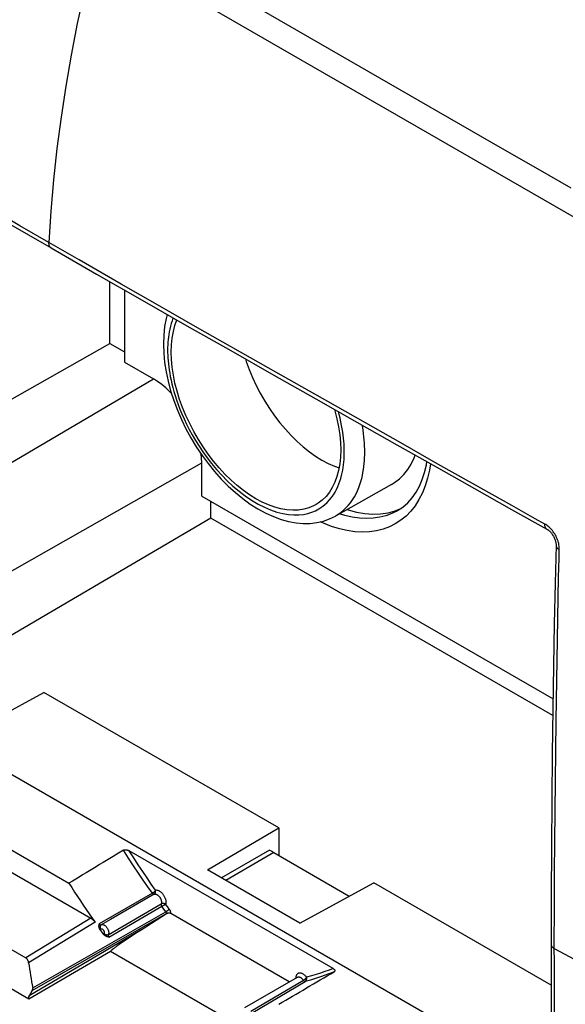
# Model space of a CAD drawing. Units: millimetres. Extents: x -53 to 54, y -62 to 63.
# Drawn here: x -21 to 5, y -28 to 19 of the extents above; entities that cross this region are included whole.
import ezdxf

# ---------------------------------------------------------------- set-up
doc = ezdxf.new("R2010")
doc.units = ezdxf.units.MM
doc.header["$LTSCALE"] = 16.335
for name, color, linetype in [('ASSI', 7, 'CONTINUOUS'), ('DRAFT', 7, 'CONTINUOUS'), ('RACCORDO', 7, 'CONTINUOUS'), ('SMUSSO', 7, 'CONTINUOUS')]:
    doc.layers.add(name, color=color, linetype=linetype)

msp = doc.modelspace()

# ---------------------------------------------------------------- linework, layer by layer
at = {"layer": 'ASSI', "color": 7, "linetype": 'CONTINUOUS'}
for p, q in [((-2.954, -4.363), (-2.68, -4.249)), ((-10.207, -28.334), (-7.661, -26.864))]:
    msp.add_line(p, q, dxfattribs=at)
msp.add_lwpolyline([(-5.273, -4.296), (-5.222, -4.315), (-4.815, -4.424), (-4.414, -4.493), (-4.027, -4.522), (-3.654, -4.51), (-3.294, -4.456), (-2.954, -4.363)], dxfattribs=at)
at = {"layer": 'DRAFT', "color": 7, "linetype": 'CONTINUOUS'}
for p, q in [((-16.717, 3.719), (-16.717, 6.706)), ((-16.009, 6.301), (-16.009, 2.817)), ((-27.94, -2.65), (-16.717, 3.719)), ((-16.717, 3.719), (-16.009, 3.311)), ((-16.009, 2.817), (-14.613, 2.011)), ((-12.274, -3.65), (-12.274, -2.04)), ((-3.123, -3.085), (-5.83, -4.61)), ((-12.274, -3.65), (4.667, -13.432)), ((-11.844, -4.715), (-11.844, -3.898)), ((-11.844, -4.715), (-22.974, -11.252)), ((4.655, -14.242), (-11.844, -4.715)), ((-34.412, -9.591), (4.606, -32.12)), ((-23.452, -15.07), (-19.89, -13.119)), ((-8.557, -19.663), (-19.89, -13.119)), ((-24.472, -18.986), (-18.684, -22.328)), ((-11.997, -21.684), (-8.557, -19.663)), ((-7.542, -24.256), (-11.997, -21.684)), ((-7.542, -24.256), (-3.981, -22.305)), ((4.576, -27.245), (-3.981, -22.305))]:
    msp.add_line(p, q, dxfattribs=at)
at = {"layer": 'DRAFT', "color": 250, "linetype": 'CONTINUOUS'}
for p, q in [((-25.219, -4.22), (-14.613, 2.011)), ((-22.974, -8.111), (-12.274, -2.04))]:
    msp.add_line(p, q, dxfattribs=at)
at = {"layer": 'DRAFT', "color": 7, "linetype": 'CONTINUOUS'}
for points in [[(-13.751, 3.303), (-13.739, 3.651), (-13.705, 3.981), (-13.648, 4.293), (-13.569, 4.588), (-13.472, 4.85)], [(-6.755, -4.053), (-6.884, -4.122), (-7.116, -4.219), (-7.361, -4.286), (-7.619, -4.325), (-7.888, -4.334), (-8.168, -4.313), (-8.459, -4.262), (-8.754, -4.183), (-9.054, -4.076), (-9.359, -3.939), (-9.663, -3.777), (-9.968, -3.588), (-10.272, -3.373), (-10.572, -3.134), (-10.867, -2.872), (-11.158, -2.586), (-11.439, -2.283), (-11.707, -1.964), (-11.965, -1.628), (-12.21, -1.278), (-12.442, -0.913), (-12.66, -0.535), (-12.86, -0.152), (-13.041, 0.235), (-13.203, 0.626), (-13.345, 1.019), (-13.467, 1.413), (-13.569, 1.807), (-13.648, 2.195), (-13.705, 2.571), (-13.739, 2.941), (-13.751, 3.303)], [(-10.174, 2.971), (-10.138, 2.855), (-9.997, 2.466), (-9.836, 2.077), (-9.656, 1.693), (-9.458, 1.312), (-9.241, 0.936), (-9.011, 0.574), (-8.768, 0.227), (-8.511, -0.107), (-8.245, -0.424), (-7.966, -0.725), (-7.677, -1.009), (-7.384, -1.269), (-7.086, -1.506), (-6.784, -1.72), (-6.481, -1.908), (-6.179, -2.069), (-5.876, -2.204), (-5.656, -2.284)], [(-13.739, 1.308), (-13.814, 1.386), (-14.008, 1.569), (-14.205, 1.733), (-14.407, 1.881), (-14.613, 2.011)], [(-5.877, 0.531), (-5.859, 0.473), (-5.757, 0.078), (-5.678, -0.309), (-5.622, -0.686), (-5.587, -1.055), (-5.576, -1.417)], [(-5.576, -1.417), (-5.587, -1.766), (-5.622, -2.096), (-5.678, -2.407), (-5.757, -2.703), (-5.859, -2.98), (-5.981, -3.233), (-6.123, -3.461), (-6.285, -3.666), (-6.466, -3.844), (-6.666, -3.996), (-6.755, -4.053)], [(-12.274, -2.04), (-12.284, -1.796), (-12.302, -1.624)], [(-3.122, -3.085), (-2.977, -2.996), (-2.745, -2.818), (-2.533, -2.609), (-2.342, -2.368), (-2.175, -2.1), (-2.033, -1.805), (-1.984, -1.673)]]:
    msp.add_lwpolyline(points, dxfattribs=at)
at = {"layer": 'RACCORDO', "color": 250, "linetype": 'CONTINUOUS'}
for p, q in [((-0.311, 14.58), (-14.6, 22.819)), ((2.227, 13.117), (-0.311, 14.58)), ((3.945, 12.129), (2.227, 13.117)), ((11.47, 6.449), (1.57, 12.176)), ((5.544, 11.212), (3.945, 12.129)), ((-21.047, 9.395), (-22.99, 10.525)), ((-19.646, 8.582), (-21.047, 9.395)), ((-18.189, 7.745), (-19.646, 8.582)), ((-16.164, 6.584), (-18.189, 7.745)), ((-14.307, 5.523), (-16.164, 6.584)), ((-12.591, 4.544), (-14.307, 5.523)), ((-9.075, 2.543), (-12.591, 4.544)), ((-5.835, 0.703), (-9.075, 2.543)), ((-2.569, -1.15), (-5.835, 0.703)), ((-0.888, -2.101), (-2.569, -1.15)), ((0.788, -3.046), (-0.888, -2.101)), ((2.674, -4.108), (0.788, -3.046)), ((3.352, -4.488), (2.674, -4.108)), ((-5.83, -4.61), (-5.829, -4.609)), ((3.806, -4.74), (3.352, -4.488)), ((4.268, -4.995), (3.806, -4.74)), ((4.91, -8.548), (4.932, -7.559)), ((4.891, -9.561), (4.91, -8.548)), ((4.874, -10.573), (4.891, -9.561)), ((4.844, -12.535), (4.874, -10.573)), ((4.817, -14.49), (4.844, -12.535)), ((4.798, -15.95), (4.817, -14.49)), ((4.781, -17.409), (4.798, -15.95)), ((4.766, -18.864), (4.781, -17.409)), ((4.754, -20.326), (4.766, -18.864)), ((4.743, -21.815), (4.754, -20.326)), ((-9.009, -20.727), (-11.331, -22.068)), ((-8.799, -20.85), (-11.119, -22.19)), ((4.735, -23.352), (4.743, -21.815)), ((-14.655, -22.815), (-17.219, -24.294)), ((-14.569, -22.862), (-16.687, -24.084)), ((-20.43, -27.384), (-14.008, -23.706)), ((-16.785, -24.812), (-14.233, -23.328)), ((-16.761, -24.929), (-14.205, -23.439)), ((-14.14, -23.528), (-14.205, -23.439)), ((-14.181, -23.425), (-14.163, -23.415)), ((-14.163, -23.415), (-14.147, -23.407)), ((-14.147, -23.407), (-14.132, -23.398)), ((-14.008, -23.706), (-14.14, -23.528)), ((-14.132, -23.398), (-14.117, -23.391)), ((-14.117, -23.391), (-14.098, -23.381)), ((-14.098, -23.381), (-14.079, -23.371)), ((-14.079, -23.371), (-14.061, -23.362)), ((-14.061, -23.362), (-14.045, -23.354)), ((-14.045, -23.354), (-14.034, -23.348)), ((-14.034, -23.348), (-14.026, -23.345)), ((-14.026, -23.345), (-14.019, -23.341)), ((-13.932, -23.459), (-14.019, -23.341)), ((-13.844, -23.577), (-13.932, -23.459)), ((4.727, -25.482), (4.735, -23.352)), ((-17.632, -24.015), (-20.77, -25.924)), ((-17.424, -24.215), (-20.63, -26.164)), ((-20.458, -27.504), (-13.976, -23.792)), ((-16.687, -24.084), (-17.127, -24.338)), ((-13.976, -23.805), (-13.976, -23.792)), ((-13.765, -23.798), (-13.765, -23.793)), ((-15.168, -24.567), (-20.609, -27.762)), ((-16.68, -25.619), (-20.611, -27.928)), ((-9.907, -28.506), (-7.368, -27.012)), ((-9.817, -28.568), (-7.286, -27.07)), ((4.745, -29.461), (4.737, -27.866))]:
    msp.add_line(p, q, dxfattribs=at)
at = {"layer": 'RACCORDO', "color": 7, "linetype": 'CONTINUOUS'}
for p, q in [((4.371, -5.242), (4.371, -5.242)), ((-25.523, -19.459), (-17.632, -24.015)), ((-5.946, -26.442), (-15.784, -20.762)), ((-8.799, -20.85), (-5.16, -22.951)), ((-28.719, -21.335), (-20.77, -25.924)), ((-20.611, -27.928), (-30.534, -22.198)), ((-13.976, -23.805), (-15.208, -24.593)), ((-8.059, -27.093), (-13.765, -23.798)), ((-17.129, -24.629), (-17.193, -24.54)), ((-17, -24.807), (-17.129, -24.629)), ((-15.208, -24.593), (-15.397, -24.714)), ((-16.006, -25.116), (-16.113, -25.188)), ((-15.88, -25.031), (-16.006, -25.116)), ((-15.734, -24.934), (-15.88, -25.031)), ((-15.562, -24.821), (-15.734, -24.934)), ((-15.397, -24.714), (-15.562, -24.821)), ((-10.888, -28.964), (-16.68, -25.619)), ((-16.642, -25.572), (-16.647, -25.576)), ((-16.637, -25.568), (-16.642, -25.572)), ((-16.632, -25.563), (-16.637, -25.568)), ((-16.627, -25.558), (-16.632, -25.563)), ((-16.621, -25.554), (-16.627, -25.558)), ((-16.614, -25.548), (-16.621, -25.554)), ((-16.608, -25.543), (-16.614, -25.548)), ((-16.601, -25.538), (-16.608, -25.543)), ((-16.593, -25.532), (-16.601, -25.538)), ((-16.582, -25.522), (-16.593, -25.532)), ((-16.569, -25.512), (-16.582, -25.522)), ((-16.555, -25.501), (-16.569, -25.512)), ((-16.539, -25.49), (-16.555, -25.501)), ((-16.523, -25.477), (-16.539, -25.49)), ((-16.499, -25.459), (-16.523, -25.477)), ((-16.471, -25.44), (-16.499, -25.459)), ((-16.441, -25.418), (-16.471, -25.44)), ((-16.408, -25.394), (-16.441, -25.418)), ((-16.371, -25.367), (-16.408, -25.394)), ((-16.318, -25.33), (-16.371, -25.367)), ((-16.259, -25.289), (-16.318, -25.33)), ((-16.191, -25.241), (-16.259, -25.289)), ((-16.113, -25.188), (-16.191, -25.241)), ((-20.458, -27.504), (-20.609, -27.762))]:
    msp.add_line(p, q, dxfattribs=at)
at = {"layer": 'RACCORDO', "color": 250, "linetype": 'CONTINUOUS'}
for points in [[(1.57, 12.176), (-16.3, 22.494), (-36.862, 34.366)], [(-17.597, 22.205), (-17.955, 20.674), (-18.282, 19.151), (-18.576, 17.634), (-18.837, 16.129), (-19.065, 14.631), (-19.262, 13.128), (-19.426, 11.616), (-19.554, 10.101), (-19.646, 8.582)], [(-19.544, 8.329), (-19.553, 8.335), (-19.574, 8.351), (-19.592, 8.37), (-19.608, 8.393), (-19.621, 8.418), (-19.632, 8.446), (-19.64, 8.477), (-19.645, 8.51), (-19.647, 8.545), (-19.647, 8.582)], [(-13.659, 4.957), (-13.665, 4.943), (-13.713, 4.811), (-13.754, 4.678), (-13.791, 4.546), (-13.822, 4.415), (-13.848, 4.285), (-13.869, 4.156), (-13.887, 4.028), (-13.901, 3.902), (-13.911, 3.776), (-13.919, 3.651), (-13.923, 3.526), (-13.924, 3.403)], [(-13.924, 3.403), (-13.923, 3.279), (-13.919, 3.151), (-13.911, 3.018), (-13.901, 2.882), (-13.888, 2.742), (-13.871, 2.597), (-13.85, 2.445), (-13.824, 2.288), (-13.794, 2.125), (-13.759, 1.954), (-13.719, 1.777), (-13.672, 1.593), (-13.619, 1.4), (-13.559, 1.201), (-13.491, 0.993), (-13.414, 0.776), (-13.329, 0.552), (-13.233, 0.319), (-13.127, 0.078), (-13.01, -0.171), (-12.879, -0.427), (-12.736, -0.69), (-12.58, -0.96), (-12.409, -1.234), (-12.222, -1.513), (-12.02, -1.796), (-11.802, -2.077), (-11.567, -2.358), (-11.316, -2.637), (-11.052, -2.906), (-10.772, -3.166), (-10.479, -3.414), (-10.18, -3.642), (-9.875, -3.847), (-9.564, -4.031), (-9.258, -4.189), (-8.956, -4.316), (-8.658, -4.417), (-8.373, -4.491), (-8.102, -4.536), (-7.843, -4.555), (-7.6, -4.553), (-7.375, -4.529), (-7.167, -4.485), (-6.973, -4.426), (-6.796, -4.353), (-6.634, -4.265), (-6.485, -4.169), (-6.35, -4.064), (-6.228, -3.951), (-6.117, -3.832), (-6.018, -3.71), (-5.929, -3.583), (-5.85, -3.454), (-5.779, -3.323), (-5.717, -3.19), (-5.662, -3.058), (-5.613, -2.925), (-5.572, -2.793), (-5.536, -2.661), (-5.504, -2.53), (-5.479, -2.4), (-5.457, -2.271), (-5.439, -2.143), (-5.426, -2.016), (-5.415, -1.89), (-5.408, -1.765), (-5.403, -1.641), (-5.402, -1.517)], [(-5.402, -1.517), (-5.403, -1.393), (-5.408, -1.265), (-5.415, -1.133), (-5.425, -0.997), (-5.438, -0.857), (-5.456, -0.711), (-5.477, -0.56), (-5.502, -0.403), (-5.532, -0.239), (-5.567, -0.069), (-5.607, 0.108), (-5.654, 0.293), (-5.69, 0.425)], [(-4.417, -1.52), (-4.418, -1.381), (-4.423, -1.238), (-4.431, -1.09), (-4.442, -0.939), (-4.457, -0.783), (-4.476, -0.62), (-4.5, -0.451), (-4.528, -0.276), (-4.536, -0.229)], [(-5.829, -4.609), (-5.79, -4.587), (-5.625, -4.479), (-5.474, -4.362), (-5.338, -4.236), (-5.215, -4.104), (-5.104, -3.966), (-5.005, -3.825), (-4.916, -3.681), (-4.837, -3.535), (-4.768, -3.387), (-4.706, -3.239), (-4.652, -3.091), (-4.606, -2.943), (-4.565, -2.796), (-4.531, -2.65), (-4.502, -2.505), (-4.478, -2.361), (-4.458, -2.218), (-4.443, -2.077), (-4.431, -1.936), (-4.423, -1.796), (-4.418, -1.657), (-4.417, -1.52)], [(-1.247, -2.09), (-1.294, -2.392), (-1.385, -2.783), (-1.5, -3.153), (-1.639, -3.498), (-1.802, -3.817), (-1.988, -4.11), (-2.196, -4.375), (-2.424, -4.61), (-2.674, -4.817), (-2.942, -4.992), (-3.229, -5.135), (-3.533, -5.248), (-3.852, -5.327), (-4.185, -5.374), (-4.532, -5.387), (-4.889, -5.368), (-5.257, -5.315), (-5.634, -5.23), (-6.016, -5.112), (-6.403, -4.962), (-6.561, -4.889)], [(-2.835, -4.352), (-3.11, -4.491), (-3.395, -4.596), (-3.696, -4.67), (-4.009, -4.714), (-4.335, -4.727), (-4.672, -4.708), (-5.018, -4.659), (-5.372, -4.578), (-5.632, -4.498)], [(4.371, -5.242), (4.361, -5.236), (4.341, -5.22), (4.323, -5.202), (4.308, -5.18), (4.295, -5.155), (4.284, -5.128), (4.276, -5.098), (4.27, -5.066), (4.268, -5.031), (4.268, -4.995)], [(4.968, -6.229), (4.968, -6.173), (4.966, -6.117), (4.96, -6.059), (4.951, -6.001), (4.939, -5.942), (4.924, -5.883), (4.906, -5.823), (4.886, -5.763), (4.862, -5.703), (4.837, -5.645), (4.808, -5.586), (4.778, -5.529), (4.745, -5.473), (4.71, -5.419), (4.673, -5.366), (4.634, -5.316), (4.594, -5.266), (4.551, -5.22), (4.507, -5.175), (4.461, -5.132), (4.413, -5.093), (4.366, -5.057), (4.317, -5.024), (4.268, -4.995)], [(4.811, -6.018), (4.811, -6.03), (4.814, -6.054), (4.821, -6.078), (4.832, -6.102), (4.846, -6.126), (4.864, -6.148), (4.885, -6.17), (4.91, -6.191), (4.938, -6.211), (4.968, -6.229)], [(4.932, -7.559), (4.956, -6.654), (4.968, -6.229)], [(-14.655, -22.815), (-14.874, -22.503), (-15.099, -22.177), (-15.329, -21.837), (-15.565, -21.483), (-15.805, -21.115), (-16.049, -20.732)], [(-14.509, -22.661), (-14.711, -22.374), (-14.917, -22.075), (-15.127, -21.765), (-15.342, -21.442), (-15.561, -21.108), (-15.784, -20.762)], [(-14.509, -22.661), (-14.51, -22.664), (-14.512, -22.667), (-14.514, -22.67), (-14.515, -22.674), (-14.517, -22.677), (-14.52, -22.681), (-14.522, -22.684), (-14.524, -22.688), (-14.526, -22.692), (-14.529, -22.695), (-14.532, -22.699), (-14.534, -22.703), (-14.537, -22.707), (-14.54, -22.711), (-14.543, -22.714), (-14.546, -22.718), (-14.549, -22.722), (-14.552, -22.726), (-14.556, -22.73), (-14.559, -22.733), (-14.562, -22.737), (-14.566, -22.741), (-14.569, -22.745), (-14.573, -22.749), (-14.576, -22.752), (-14.58, -22.756), (-14.584, -22.76), (-14.588, -22.764), (-14.592, -22.767), (-14.596, -22.771), (-14.6, -22.775), (-14.604, -22.778), (-14.608, -22.782), (-14.612, -22.785), (-14.616, -22.788), (-14.62, -22.791), (-14.624, -22.794), (-14.628, -22.797), (-14.632, -22.8), (-14.636, -22.803), (-14.64, -22.805), (-14.643, -22.808), (-14.647, -22.81), (-14.651, -22.813), (-14.655, -22.815)], [(-14.569, -22.862), (-14.565, -22.86), (-14.561, -22.857), (-14.558, -22.855), (-14.554, -22.852), (-14.551, -22.849), (-14.548, -22.846), (-14.544, -22.843), (-14.541, -22.84), (-14.538, -22.836), (-14.535, -22.832), (-14.532, -22.829), (-14.53, -22.825), (-14.527, -22.821), (-14.524, -22.816), (-14.522, -22.812), (-14.52, -22.807), (-14.518, -22.803), (-14.515, -22.798), (-14.514, -22.793), (-14.512, -22.788), (-14.51, -22.784), (-14.509, -22.779), (-14.507, -22.774), (-14.506, -22.769), (-14.505, -22.764), (-14.504, -22.759), (-14.503, -22.754), (-14.502, -22.749), (-14.502, -22.743), (-14.501, -22.738), (-14.501, -22.733), (-14.501, -22.728), (-14.501, -22.722), (-14.501, -22.717), (-14.501, -22.712), (-14.501, -22.706), (-14.501, -22.701), (-14.502, -22.696), (-14.503, -22.691), (-14.503, -22.686), (-14.504, -22.68), (-14.505, -22.675), (-14.506, -22.67), (-14.507, -22.665), (-14.509, -22.661)], [(-14.509, -22.661), (-14.489, -22.657), (-14.468, -22.656), (-14.447, -22.657), (-14.425, -22.66), (-14.402, -22.666), (-14.379, -22.674), (-14.356, -22.684), (-14.332, -22.696), (-14.309, -22.71), (-14.285, -22.726), (-14.262, -22.743), (-14.239, -22.763), (-14.217, -22.784), (-14.195, -22.807), (-14.174, -22.831), (-14.153, -22.857), (-14.134, -22.884), (-14.116, -22.911), (-14.099, -22.94), (-14.083, -22.969), (-14.068, -22.999), (-14.055, -23.029), (-14.043, -23.06), (-14.033, -23.09), (-14.025, -23.12), (-14.018, -23.15), (-14.013, -23.18), (-14.009, -23.209), (-14.007, -23.237), (-14.007, -23.265), (-14.009, -23.291), (-14.013, -23.316), (-14.019, -23.341)], [(-14.655, -22.815), (-14.648, -22.824), (-14.641, -22.832), (-14.634, -22.839), (-14.626, -22.846), (-14.619, -22.851), (-14.611, -22.856), (-14.603, -22.86), (-14.596, -22.862), (-14.588, -22.864), (-14.581, -22.864), (-14.575, -22.864), (-14.569, -22.862)], [(-14.569, -22.862), (-14.555, -22.858), (-14.541, -22.855), (-14.526, -22.854), (-14.511, -22.855), (-14.495, -22.858), (-14.479, -22.862), (-14.463, -22.868), (-14.446, -22.875), (-14.429, -22.884), (-14.412, -22.895), (-14.396, -22.907), (-14.379, -22.921), (-14.363, -22.936), (-14.347, -22.952), (-14.332, -22.969), (-14.318, -22.987), (-14.304, -23.006), (-14.291, -23.026), (-14.279, -23.046), (-14.267, -23.067), (-14.257, -23.089), (-14.248, -23.11), (-14.24, -23.132), (-14.234, -23.154), (-14.228, -23.175), (-14.224, -23.196), (-14.221, -23.217), (-14.22, -23.238), (-14.219, -23.257), (-14.221, -23.276), (-14.223, -23.295), (-14.227, -23.312), (-14.233, -23.328)], [(-14.233, -23.328), (-14.235, -23.335), (-14.236, -23.343), (-14.237, -23.352), (-14.236, -23.361), (-14.235, -23.371), (-14.233, -23.38), (-14.23, -23.39), (-14.227, -23.4), (-14.222, -23.41), (-14.217, -23.42), (-14.211, -23.43), (-14.205, -23.439)], [(-14.019, -23.341), (-14.023, -23.338), (-14.028, -23.335), (-14.033, -23.333), (-14.038, -23.33), (-14.043, -23.328), (-14.048, -23.326), (-14.053, -23.324), (-14.058, -23.323), (-14.063, -23.321), (-14.068, -23.319), (-14.073, -23.318), (-14.078, -23.316), (-14.084, -23.315), (-14.089, -23.314), (-14.094, -23.312), (-14.1, -23.311), (-14.105, -23.311), (-14.111, -23.31), (-14.116, -23.309), (-14.122, -23.308), (-14.127, -23.308), (-14.133, -23.308), (-14.138, -23.308), (-14.143, -23.307), (-14.149, -23.307), (-14.154, -23.308), (-14.16, -23.308), (-14.166, -23.308), (-14.171, -23.309), (-14.177, -23.31), (-14.183, -23.311), (-14.189, -23.312), (-14.195, -23.313), (-14.201, -23.315), (-14.208, -23.317), (-14.214, -23.319), (-14.22, -23.322), (-14.226, -23.325), (-14.233, -23.328)], [(-14.205, -23.439), (-14.187, -23.428), (-14.181, -23.425)], [(-13.844, -23.577), (-13.853, -23.586), (-13.863, -23.597), (-13.875, -23.607), (-13.887, -23.619), (-13.901, -23.631), (-13.916, -23.643), (-13.932, -23.654), (-13.947, -23.666), (-13.963, -23.677), (-13.979, -23.688), (-13.994, -23.697), (-14.008, -23.706)], [(-13.976, -23.792), (-13.977, -23.785), (-13.977, -23.777), (-13.979, -23.77), (-13.98, -23.763), (-13.982, -23.756), (-13.985, -23.749), (-13.987, -23.742), (-13.99, -23.735), (-13.994, -23.728), (-13.998, -23.72), (-14.003, -23.713), (-14.008, -23.706)], [(-13.765, -23.793), (-13.766, -23.774), (-13.768, -23.756), (-13.771, -23.737), (-13.775, -23.72), (-13.78, -23.702), (-13.786, -23.685), (-13.793, -23.667), (-13.801, -23.65), (-13.81, -23.632), (-13.82, -23.614), (-13.831, -23.595), (-13.844, -23.577)], [(-13.765, -23.793), (-13.78, -23.785), (-13.796, -23.779), (-13.814, -23.774), (-13.832, -23.77), (-13.851, -23.768), (-13.871, -23.767), (-13.89, -23.768), (-13.909, -23.77), (-13.928, -23.774), (-13.945, -23.778), (-13.962, -23.785), (-13.976, -23.792)], [(-17.219, -24.294), (-17.214, -24.3), (-17.21, -24.306), (-17.205, -24.311), (-17.2, -24.316), (-17.195, -24.321), (-17.189, -24.325), (-17.184, -24.329), (-17.179, -24.332), (-17.173, -24.335), (-17.168, -24.338), (-17.163, -24.34), (-17.157, -24.341), (-17.152, -24.342), (-17.146, -24.343), (-17.141, -24.342), (-17.136, -24.342), (-17.131, -24.34), (-17.127, -24.338)], [(-17.193, -24.54), (-17.187, -24.539), (-17.181, -24.538), (-17.175, -24.536), (-17.169, -24.534), (-17.163, -24.532), (-17.158, -24.529)], [(-17.127, -24.338), (-17.14, -24.347), (-17.152, -24.358), (-17.162, -24.371), (-17.17, -24.386), (-17.176, -24.402), (-17.18, -24.419), (-17.182, -24.437), (-17.181, -24.456), (-17.178, -24.475), (-17.174, -24.493), (-17.167, -24.512), (-17.158, -24.529)], [(-17.158, -24.529), (-17.149, -24.525), (-17.139, -24.523), (-17.128, -24.522), (-17.117, -24.524), (-17.104, -24.527), (-17.092, -24.532), (-17.08, -24.538), (-17.068, -24.547), (-17.056, -24.557), (-17.044, -24.568), (-17.033, -24.581), (-17.022, -24.594), (-17.013, -24.608), (-17.004, -24.624), (-16.996, -24.639), (-16.99, -24.655), (-16.984, -24.671), (-16.981, -24.687), (-16.978, -24.702), (-16.977, -24.717), (-16.977, -24.731), (-16.979, -24.744), (-16.982, -24.756), (-16.987, -24.766)], [(-17.127, -24.338), (-17.112, -24.331), (-17.096, -24.326), (-17.079, -24.324), (-17.062, -24.324), (-17.043, -24.327), (-17.024, -24.332), (-17.005, -24.339), (-16.985, -24.348), (-16.966, -24.36), (-16.946, -24.373), (-16.927, -24.389), (-16.908, -24.406), (-16.889, -24.425), (-16.872, -24.446), (-16.855, -24.468), (-16.84, -24.491), (-16.825, -24.514), (-16.812, -24.539), (-16.8, -24.564), (-16.79, -24.59), (-16.782, -24.615), (-16.775, -24.64), (-16.77, -24.665), (-16.766, -24.69), (-16.765, -24.713), (-16.765, -24.736), (-16.768, -24.757), (-16.771, -24.777), (-16.777, -24.796), (-16.785, -24.812)], [(-16.987, -24.766), (-16.989, -24.771), (-16.991, -24.775), (-16.993, -24.78), (-16.995, -24.784), (-16.996, -24.789), (-16.997, -24.793), (-16.999, -24.798), (-17, -24.803), (-17, -24.807)], [(-16.785, -24.812), (-16.799, -24.819), (-16.815, -24.824), (-16.833, -24.828), (-16.851, -24.829), (-16.869, -24.827), (-16.888, -24.824), (-16.906, -24.819), (-16.925, -24.812), (-16.942, -24.803), (-16.958, -24.792), (-16.973, -24.78), (-16.987, -24.766)], [(-16.785, -24.812), (-16.786, -24.815), (-16.787, -24.817), (-16.788, -24.82), (-16.789, -24.823), (-16.79, -24.825), (-16.79, -24.828), (-16.791, -24.831), (-16.791, -24.833), (-16.791, -24.836), (-16.792, -24.839), (-16.792, -24.841), (-16.792, -24.844), (-16.792, -24.847), (-16.792, -24.849), (-16.791, -24.852), (-16.791, -24.854), (-16.791, -24.857), (-16.791, -24.859), (-16.79, -24.862), (-16.79, -24.865), (-16.789, -24.867), (-16.789, -24.87), (-16.788, -24.873), (-16.787, -24.875), (-16.786, -24.878), (-16.786, -24.881), (-16.785, -24.884), (-16.783, -24.888), (-16.782, -24.891), (-16.781, -24.894), (-16.779, -24.898), (-16.778, -24.901), (-16.776, -24.905), (-16.774, -24.909), (-16.772, -24.913), (-16.769, -24.917), (-16.767, -24.921), (-16.764, -24.925), (-16.761, -24.929)], [(4.57, -25.271), (4.57, -25.278), (4.573, -25.303), (4.58, -25.328), (4.59, -25.353), (4.605, -25.377), (4.623, -25.4), (4.644, -25.422), (4.669, -25.443), (4.697, -25.463), (4.727, -25.481)], [(4.727, -25.482), (5.715, -26.007), (6.7, -26.509), (7.682, -26.988), (8.656, -27.442), (9.625, -27.875), (10.598, -28.292), (11.576, -28.694), (12.558, -29.08), (13.555, -29.457), (14.572, -29.824), (15.604, -30.18), (16.652, -30.525)], [(4.737, -27.866), (4.73, -26.108), (4.727, -25.482)], [(-5.891, -26.597), (-6.102, -26.684), (-6.321, -26.768), (-6.549, -26.849), (-6.786, -26.927), (-7.031, -27.001), (-7.286, -27.07)], [(-5.946, -26.442), (-6.14, -26.52), (-6.342, -26.596), (-6.55, -26.668), (-6.767, -26.738), (-6.99, -26.805), (-7.221, -26.869)], [(-7.723, -26.899), (-7.723, -26.896), (-7.723, -26.868), (-7.722, -26.842), (-7.718, -26.817), (-7.713, -26.793), (-7.707, -26.771), (-7.698, -26.75), (-7.688, -26.731), (-7.677, -26.714), (-7.664, -26.699), (-7.649, -26.686), (-7.633, -26.675), (-7.617, -26.666), (-7.598, -26.659), (-7.579, -26.654), (-7.559, -26.652), (-7.538, -26.652), (-7.516, -26.654), (-7.494, -26.658), (-7.471, -26.665), (-7.448, -26.674), (-7.424, -26.685), (-7.401, -26.698), (-7.377, -26.713), (-7.354, -26.729), (-7.331, -26.748), (-7.308, -26.769), (-7.285, -26.791), (-7.264, -26.815), (-7.242, -26.841), (-7.221, -26.869)], [(-7.661, -26.864), (-7.654, -26.86), (-7.641, -26.855), (-7.627, -26.852), (-7.613, -26.85), (-7.597, -26.85), (-7.582, -26.852), (-7.566, -26.855), (-7.549, -26.861), (-7.533, -26.868), (-7.516, -26.876), (-7.499, -26.886), (-7.482, -26.898), (-7.466, -26.911), (-7.449, -26.925), (-7.433, -26.941), (-7.418, -26.958), (-7.403, -26.976), (-7.388, -26.995), (-7.374, -27.016)], [(-7.374, -27.016), (-7.368, -27.025), (-7.361, -27.033), (-7.354, -27.041), (-7.346, -27.048), (-7.338, -27.054), (-7.33, -27.06), (-7.323, -27.064), (-7.315, -27.067), (-7.307, -27.07), (-7.3, -27.071), (-7.293, -27.071), (-7.286, -27.07)], [(-7.222, -26.868), (-7.224, -26.872), (-7.226, -26.877), (-7.228, -26.881), (-7.23, -26.885), (-7.232, -26.889), (-7.235, -26.892), (-7.237, -26.896), (-7.24, -26.9), (-7.243, -26.904), (-7.246, -26.907), (-7.249, -26.911), (-7.252, -26.915), (-7.255, -26.919), (-7.259, -26.923), (-7.262, -26.927), (-7.266, -26.931), (-7.269, -26.934), (-7.273, -26.938), (-7.277, -26.942), (-7.281, -26.946), (-7.285, -26.95), (-7.289, -26.953), (-7.293, -26.957), (-7.297, -26.96), (-7.301, -26.964), (-7.305, -26.968), (-7.31, -26.971), (-7.314, -26.975), (-7.319, -26.979), (-7.324, -26.982), (-7.329, -26.986), (-7.334, -26.99), (-7.339, -26.994), (-7.345, -26.997), (-7.35, -27.001), (-7.356, -27.005), (-7.362, -27.009), (-7.368, -27.012)], [(-7.286, -27.07), (-7.28, -27.066), (-7.275, -27.062), (-7.269, -27.058), (-7.265, -27.053), (-7.26, -27.049), (-7.256, -27.044), (-7.252, -27.039), (-7.248, -27.035), (-7.245, -27.03), (-7.242, -27.025), (-7.239, -27.02), (-7.236, -27.016), (-7.234, -27.011), (-7.232, -27.006), (-7.229, -27.001), (-7.227, -26.996), (-7.226, -26.991), (-7.224, -26.986), (-7.222, -26.981), (-7.221, -26.976), (-7.219, -26.97), (-7.218, -26.965), (-7.217, -26.959), (-7.216, -26.954), (-7.215, -26.948), (-7.215, -26.943), (-7.214, -26.937), (-7.214, -26.932), (-7.214, -26.926), (-7.214, -26.921), (-7.214, -26.915), (-7.214, -26.91), (-7.215, -26.904), (-7.215, -26.898), (-7.216, -26.893), (-7.217, -26.887), (-7.218, -26.881), (-7.22, -26.875), (-7.222, -26.868)]]:
    msp.add_lwpolyline(points, dxfattribs=at)
at = {"layer": 'RACCORDO', "color": 7, "linetype": 'CONTINUOUS'}
for points in [[(-43.04, 22.132), (-41.392, 21.147), (-39.641, 20.109), (-37.843, 19.044), (-35.995, 17.953), (-34.098, 16.837), (-32.155, 15.694), (-30.164, 14.525), (-28.126, 13.33), (-26.04, 12.11), (-23.905, 10.864), (-21.721, 9.592), (-19.544, 8.329)], [(-19.544, 8.329), (-17.351, 7.069), (-15.148, 5.808), (-12.99, 4.575), (-10.875, 3.37), (-8.805, 2.193), (-6.78, 1.043), (-4.8, -0.08), (-2.866, -1.175), (-0.976, -2.242), (0.869, -3.281), (2.668, -4.293), (4.371, -5.242)], [(-13.94, 5.117), (-13.995, 4.917), (-14.069, 4.529), (-14.114, 4.119), (-14.129, 3.689)], [(-14.129, 3.689), (-14.114, 3.252), (-14.071, 2.805), (-14.001, 2.351), (-13.902, 1.891), (-13.778, 1.428), (-13.628, 0.964), (-13.454, 0.504), (-13.257, 0.048), (-13.038, -0.401), (-12.799, -0.841), (-12.54, -1.269), (-12.263, -1.683), (-11.969, -2.082), (-11.659, -2.464), (-11.336, -2.825), (-11, -3.166), (-10.654, -3.482), (-10.298, -3.772), (-9.935, -4.036), (-9.566, -4.269), (-9.195, -4.471), (-8.824, -4.64), (-8.453, -4.776), (-8.088, -4.876), (-7.731, -4.94), (-7.383, -4.97), (-7.045, -4.965), (-6.722, -4.926), (-6.413, -4.854), (-6.118, -4.751), (-5.829, -4.609)], [(-2.831, -4.35), (-2.572, -4.176), (-2.338, -3.97), (-2.129, -3.733), (-1.942, -3.466), (-1.78, -3.17), (-1.642, -2.849), (-1.529, -2.504), (-1.44, -2.134), (-1.417, -1.994)], [(4.371, -5.242), (4.389, -5.252), (4.41, -5.266), (4.434, -5.283), (4.458, -5.302), (4.483, -5.324), (4.509, -5.348), (4.535, -5.375), (4.562, -5.405), (4.588, -5.436), (4.613, -5.47), (4.638, -5.505), (4.661, -5.542), (4.684, -5.579), (4.705, -5.618), (4.724, -5.657), (4.741, -5.697), (4.757, -5.736), (4.77, -5.774), (4.782, -5.812), (4.791, -5.849), (4.799, -5.884), (4.804, -5.917), (4.808, -5.947), (4.81, -5.976), (4.811, -6.001), (4.811, -6.018)], [(4.811, -6.018), (4.763, -7.857), (4.724, -9.818), (4.691, -11.841), (4.659, -13.93), (4.631, -16.084), (4.607, -18.303), (4.589, -20.584), (4.577, -22.928), (4.57, -25.27)], [(-16.049, -20.732), (-16.04, -20.727), (-16.03, -20.723), (-16.018, -20.72), (-16.006, -20.717), (-15.992, -20.715), (-15.978, -20.713), (-15.963, -20.713), (-15.948, -20.713), (-15.932, -20.714), (-15.916, -20.716), (-15.899, -20.719), (-15.883, -20.723), (-15.866, -20.727), (-15.849, -20.733), (-15.833, -20.739), (-15.816, -20.746), (-15.8, -20.753), (-15.784, -20.762)], [(-18.684, -22.328), (-18.548, -22.541), (-18.411, -22.753), (-18.273, -22.965), (-18.134, -23.175), (-17.994, -23.385), (-17.853, -23.594), (-17.711, -23.802), (-17.568, -24.009), (-17.424, -24.215)], [(-17.632, -24.015), (-17.608, -24.031), (-17.583, -24.048), (-17.559, -24.067), (-17.535, -24.088), (-17.511, -24.11), (-17.488, -24.135), (-17.466, -24.16), (-17.444, -24.187), (-17.424, -24.215)], [(-17.193, -24.54), (-17.202, -24.527), (-17.209, -24.514), (-17.216, -24.5), (-17.222, -24.485), (-17.226, -24.469), (-17.23, -24.453), (-17.233, -24.437), (-17.234, -24.42), (-17.235, -24.403), (-17.234, -24.385), (-17.233, -24.368), (-17.23, -24.35), (-17.227, -24.331), (-17.223, -24.313), (-17.219, -24.294)], [(-16.761, -24.929), (-16.782, -24.925), (-16.802, -24.92), (-16.822, -24.915), (-16.841, -24.91), (-16.86, -24.904), (-16.878, -24.898), (-16.895, -24.89), (-16.912, -24.882), (-16.928, -24.873), (-16.943, -24.863), (-16.956, -24.853), (-16.969, -24.842), (-16.981, -24.831), (-16.991, -24.819), (-17, -24.807)], [(-16.647, -25.576), (-16.649, -25.578), (-16.651, -25.58), (-16.653, -25.582), (-16.655, -25.583), (-16.657, -25.585), (-16.659, -25.587), (-16.661, -25.589), (-16.662, -25.59), (-16.664, -25.592), (-16.666, -25.594), (-16.667, -25.595), (-16.669, -25.597), (-16.67, -25.598), (-16.671, -25.6), (-16.673, -25.601), (-16.674, -25.602), (-16.675, -25.604), (-16.676, -25.605), (-16.677, -25.607), (-16.678, -25.608), (-16.679, -25.609), (-16.68, -25.61), (-16.681, -25.612), (-16.681, -25.613), (-16.682, -25.614), (-16.682, -25.615), (-16.682, -25.616), (-16.682, -25.617), (-16.682, -25.618), (-16.681, -25.619)], [(4.57, -25.271), (4.577, -27.61), (4.589, -29.94), (4.607, -32.199), (4.631, -34.389), (4.66, -36.509), (4.691, -38.561), (4.724, -40.545), (4.763, -42.459), (4.811, -44.236)], [(-20.63, -26.164), (-20.635, -26.135), (-20.642, -26.107), (-20.65, -26.082), (-20.659, -26.058), (-20.669, -26.035), (-20.68, -26.014), (-20.693, -25.995), (-20.707, -25.978), (-20.721, -25.962), (-20.737, -25.948), (-20.753, -25.935), (-20.77, -25.924)], [(-5.946, -26.442), (-5.932, -26.451), (-5.918, -26.461), (-5.906, -26.47), (-5.895, -26.48), (-5.886, -26.49), (-5.878, -26.5), (-5.872, -26.509), (-5.866, -26.519), (-5.863, -26.528), (-5.86, -26.538), (-5.86, -26.547), (-5.86, -26.556), (-5.862, -26.564), (-5.866, -26.572), (-5.87, -26.579), (-5.876, -26.586), (-5.883, -26.592), (-5.891, -26.597)], [(-20.458, -27.504), (-20.452, -27.493), (-20.446, -27.482), (-20.442, -27.472), (-20.438, -27.461), (-20.435, -27.45), (-20.432, -27.44), (-20.43, -27.429), (-20.429, -27.42), (-20.428, -27.41), (-20.428, -27.401), (-20.428, -27.392), (-20.43, -27.384)]]:
    msp.add_lwpolyline(points, dxfattribs=at)
for centre, major_axis, ratio, start_param, end_param in [((383.796, 202.878), (945.075, 564.6), 0.013087, 1.999809, 2.002887), ((-8.903, -20.788), (0.149, -0.087), 0.00765, -2.360431, -0.789939), ((-13.871, -23.867), (0.15, 0.009), 0.612194, 0.750037, 2.312107), ((7.029, -5.34), (19.782, 34.265), 0.577338, -3.776148, -3.734179), ((367.886, 212.064), (945.075, 564.6), 0.013087, -1.988293, -1.985214), ((-20.538, -27.803), (0.073, 0.124), 0.567195, -4.707974, -3.13733)]:
    msp.add_ellipse(centre, major_axis=major_axis, ratio=ratio, start_param=start_param, end_param=end_param, dxfattribs=at)
at = {"layer": 'SMUSSO', "color": 7, "linetype": 'CONTINUOUS'}
msp.add_line((-8.557, -19.663), (-8.557, -20.99), dxfattribs=at)

doc.saveas('drawing.dxf')
